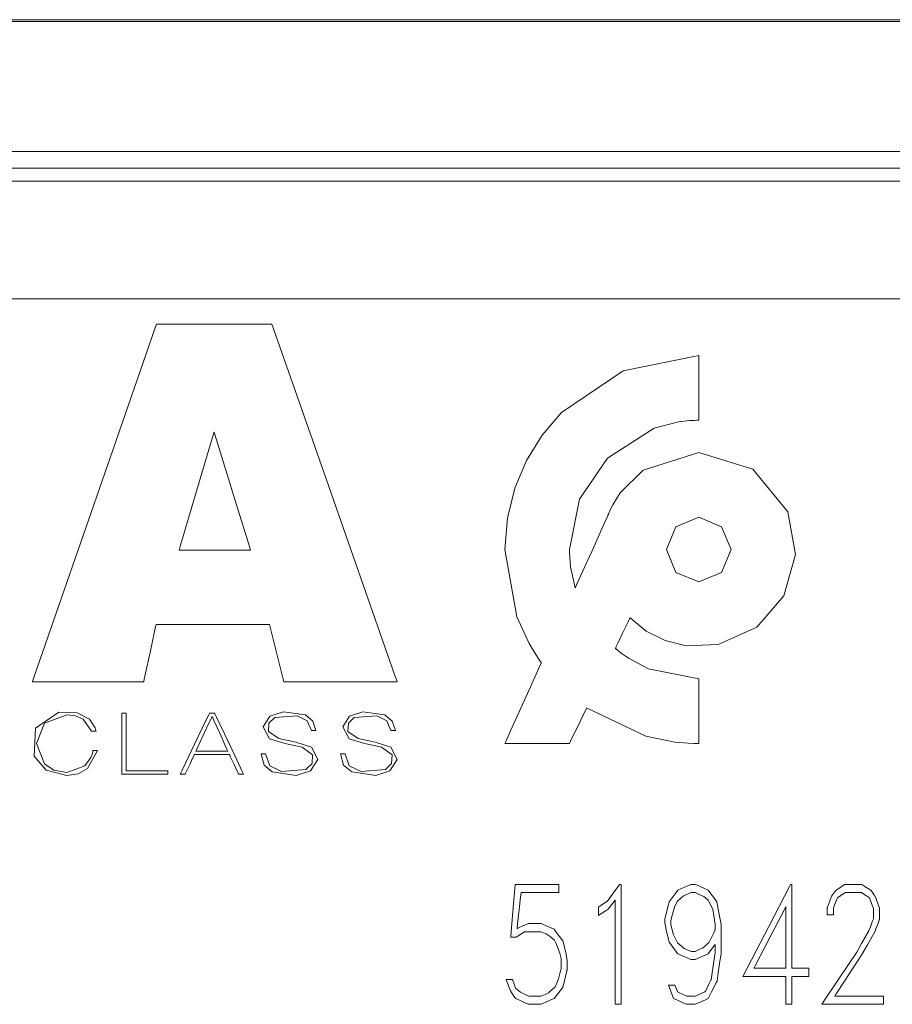
# Model space of a CAD drawing. Units: millimetres. Extents: x -37.3 to 37.3, y -26.7 to 26.7.
# Drawn here: x -0.7 to 12.8, y -1.1 to 14.2 of the extents above; entities that cross this region are included whole.
import ezdxf

# ---------------------------------------------------------------- set-up
doc = ezdxf.new("R2010")
doc.units = ezdxf.units.MM
doc.layers.add('Top$31', color=7, linetype='Continuous', true_color=0xffffff)

msp = doc.modelspace()

# ---------------------------------------------------------------- linework, layer by layer
at = {"layer": 'Top$31', "color": 7, "linetype": 'Continuous', "lineweight": 13}
for p, q in [((-18.695, 14.162), (13.501, 14.162)), ((-18.695, 14.134), (13.501, 14.134)), ((-18.659, 12.124), (13.465, 12.124)), ((-18.914, 11.866), (13.72, 11.866)), ((13.72, 11.666), (-18.914, 11.666)), ((30.057, 9.842), (-30.25, 9.842)), ((1.438, 4.804), (3.196, 4.804))]:
    msp.add_line(p, q, dxfattribs=at)
for points in [[(3.196, 4.804), (3.406, 3.958), (3.415, 3.923), (3.415, 3.92), (3.415, 3.92), (3.415, 3.92), (3.416, 3.92), (3.423, 3.92), (3.459, 3.92), (4.896, 3.92), (5.17, 3.92), (5.17, 3.92), (5.17, 3.92), (5.17, 3.92), (5.168, 3.924), (5.136, 4.016), (3.998, 7.266), (3.253, 9.395), (3.233, 9.45), (3.232, 9.453), (3.232, 9.453), (3.231, 9.453), (3.212, 9.453), (2.339, 9.453), (1.466, 9.453), (1.447, 9.453), (1.446, 9.453), (1.446, 9.453), (1.444, 9.45), (1.425, 9.395), (0.686, 7.266), (-0.442, 4.016), (-0.474, 3.924), (-0.476, 3.92), (-0.476, 3.92), (-0.476, 3.92), (-0.476, 3.92), (-0.206, 3.92), (1.204, 3.92), (1.239, 3.92), (1.247, 3.92), (1.247, 3.92), (1.247, 3.92), (1.247, 3.92), (1.248, 3.923), (1.255, 3.958), (1.361, 4.444), (1.432, 4.774), (1.438, 4.802), (1.438, 4.804), (1.438, 4.804), (1.438, 4.804)], [(2.902, 5.957), (1.868, 5.957), (1.8, 5.957), (1.795, 5.957), (1.795, 5.957), (1.795, 5.957), (1.795, 5.957), (1.796, 5.961), (1.8, 5.972), (1.818, 6.035), (2.065, 6.869), (2.312, 7.704), (2.331, 7.766), (2.334, 7.778), (2.335, 7.782), (2.335, 7.782), (2.335, 7.782), (2.335, 7.782), (2.338, 7.774), (2.372, 7.662), (2.685, 6.657), (2.885, 6.013), (2.901, 5.96), (2.902, 5.957), (2.902, 5.957), (2.902, 5.957)], [(0.907, 3.436), (0.966, 3.436), (0.977, 3.436), (0.977, 3.436), (0.977, 3.436), (0.977, 3.425), (0.977, 2.933), (0.977, 2.567), (0.977, 2.541), (0.977, 2.541), (1.238, 2.541), (1.496, 2.541), (1.611, 2.541), (1.619, 2.541), (1.62, 2.541), (1.62, 2.541), (1.62, 2.541), (1.62, 2.498), (1.62, 2.491), (1.62, 2.491), (1.62, 2.491), (1.611, 2.491), (1.22, 2.491), (0.928, 2.491), (0.907, 2.491), (0.907, 2.491), (0.907, 2.875), (0.907, 3.254), (0.907, 3.423), (0.907, 3.435), (0.907, 3.436), (0.907, 3.436), (0.907, 3.436)], [(2.552, 2.844), (2.552, 2.844), (2.552, 2.844), (2.552, 2.845), (2.551, 2.845), (2.55, 2.848), (2.546, 2.856), (2.536, 2.879), (2.505, 2.946), (2.43, 3.112), (2.339, 3.313), (2.315, 3.365), (2.31, 3.376), (2.309, 3.378), (2.309, 3.379), (2.309, 3.379), (2.309, 3.379), (2.309, 3.379), (2.309, 3.379), (2.309, 3.379), (2.309, 3.379), (2.309, 3.379), (2.309, 3.379), (2.309, 3.379), (2.308, 3.379), (2.307, 3.379), (2.306, 3.379), (2.306, 3.379), (2.306, 3.379), (2.305, 3.379), (2.305, 3.379), (2.305, 3.379), (2.305, 3.379), (2.305, 3.379), (2.305, 3.379), (2.305, 3.379), (2.305, 3.379), (2.305, 3.379), (2.305, 3.378), (2.304, 3.375), (2.3, 3.367), (2.289, 3.344), (2.257, 3.277), (2.179, 3.112), (2.064, 2.867), (2.054, 2.846), (2.053, 2.844), (2.053, 2.844), (2.053, 2.844), (2.053, 2.844), (2.053, 2.844), (2.053, 2.844), (2.053, 2.844), (2.053, 2.844), (2.053, 2.844), (2.054, 2.844), (2.054, 2.844), (2.057, 2.844), (2.064, 2.844), (2.086, 2.844), (2.149, 2.844), (2.302, 2.844), (2.53, 2.844), (2.55, 2.844), (2.552, 2.844), (2.552, 2.844), (2.552, 2.844)], [(8.637, -1.07), (8.637, -1.07), (8.637, -1.07), (8.637, -1.07), (8.636, -1.07), (8.634, -1.07), (8.628, -1.07), (8.61, -1.07), (8.572, -1.07), (8.55, -1.07), (8.543, -1.07), (8.543, -1.051), (8.543, -1.003), (8.543, -0.674), (8.543, -0.207), (8.543, 0.242), (8.543, 0.518), (8.543, 0.545), (8.543, 0.545), (8.543, 0.545), (8.543, 0.545), (8.543, 0.545), (8.543, 0.545), (8.543, 0.545), (8.543, 0.544), (8.542, 0.543), (8.485, 0.467), (8.438, 0.404), (8.437, 0.403), (8.389, 0.371), (8.293, 0.308), (8.284, 0.302), (8.284, 0.302), (8.284, 0.302), (8.284, 0.302), (8.284, 0.302), (8.284, 0.318), (8.284, 0.367), (8.284, 0.432), (8.284, 0.432), (8.284, 0.432), (8.284, 0.432), (8.284, 0.432), (8.29, 0.436), (8.321, 0.457), (8.407, 0.515), (8.419, 0.523), (8.46, 0.578), (8.572, 0.726), (8.608, 0.772), (8.615, 0.783), (8.617, 0.785), (8.617, 0.785), (8.617, 0.785), (8.618, 0.785), (8.62, 0.785), (8.636, 0.785), (8.637, 0.785), (8.637, 0.785), (8.637, 0.785), (8.637, 0.785), (8.637, 0.785), (8.637, 0.785), (8.637, 0.785), (8.637, 0.777), (8.637, 0.663), (8.637, 0.218), (8.637, -0.358), (8.637, -0.751), (8.637, -1.012), (8.637, -1.066), (8.637, -1.069), (8.637, -1.07), (8.637, -1.07), (8.637, -1.07)], [(11.54, -0.638), (11.362, -0.638), (11.281, -0.638), (11.28, -0.638), (11.28, -0.652), (11.28, -0.856), (11.28, -1.057), (11.28, -1.07), (11.28, -1.07), (11.233, -1.07), (11.186, -1.07), (11.186, -1.07), (11.186, -1.069), (11.186, -1.061), (11.186, -0.894), (11.186, -0.64), (11.186, -0.638), (11.186, -0.638), (11.15, -0.638), (10.976, -0.638), (10.676, -0.638), (10.533, -0.638), (10.522, -0.638), (10.522, -0.638), (10.521, -0.638), (10.521, -0.638), (10.521, -0.638), (10.521, -0.638), (10.92, 0.132), (11.245, 0.761), (11.258, 0.785), (11.258, 0.785), (11.258, 0.785), (11.266, 0.785), (11.279, 0.785), (11.28, 0.785), (11.28, 0.785), (11.28, 0.785), (11.28, 0.785), (11.28, 0.781), (11.28, 0.136), (11.28, -0.393), (11.28, -0.512), (11.28, -0.513), (11.28, -0.513), (11.282, -0.513), (11.499, -0.513), (11.539, -0.513), (11.54, -0.513), (11.54, -0.513), (11.54, -0.513), (11.54, -0.514), (11.54, -0.581), (11.54, -0.633), (11.54, -0.638), (11.54, -0.638), (11.54, -0.638)], [(12.699, -1.07), (12.699, -1.07), (12.699, -1.07), (12.699, -1.07), (12.698, -1.07), (12.697, -1.07), (12.692, -1.07), (12.677, -1.07), (12.632, -1.07), (12.507, -1.07), (12.201, -1.07), (11.942, -1.07), (11.771, -1.07), (11.746, -1.07), (11.744, -1.07), (11.744, -1.07), (11.744, -1.07), (11.744, -1.07), (11.744, -1.07), (11.744, -1.07), (11.745, -1.068), (12.007, -0.675), (12.282, -0.264), (12.357, -0.131), (12.47, 0.069), (12.494, 0.129), (12.528, 0.221), (12.54, 0.252), (12.54, 0.258), (12.54, 0.397), (12.54, 0.415), (12.511, 0.492), (12.48, 0.576), (12.479, 0.577), (12.436, 0.606), (12.363, 0.655), (12.356, 0.659), (12.298, 0.659), (12.109, 0.659), (12.105, 0.659), (12.038, 0.615), (11.983, 0.577), (11.975, 0.558), (11.931, 0.44), (11.921, 0.415), (11.921, 0.408), (11.921, 0.354), (11.921, 0.318), (11.921, 0.314), (11.921, 0.313), (11.921, 0.313), (11.919, 0.313), (11.839, 0.313), (11.828, 0.313), (11.827, 0.313), (11.827, 0.313), (11.827, 0.313), (11.827, 0.316), (11.827, 0.385), (11.827, 0.415), (11.827, 0.422), (11.827, 0.424), (11.827, 0.424), (11.827, 0.424), (11.827, 0.424), (11.827, 0.424), (11.827, 0.424), (11.827, 0.424), (11.827, 0.424), (11.827, 0.424), (11.827, 0.424), (11.827, 0.425), (11.828, 0.426), (11.829, 0.428), (11.832, 0.437), (11.84, 0.46), (11.861, 0.517), (11.892, 0.601), (11.94, 0.667), (11.962, 0.696), (12.037, 0.745), (12.093, 0.782), (12.098, 0.785), (12.139, 0.785), (12.364, 0.785), (12.425, 0.744), (12.499, 0.696), (12.552, 0.626), (12.579, 0.575), (12.621, 0.461), (12.635, 0.424), (12.635, 0.418), (12.635, 0.328), (12.635, 0.262), (12.635, 0.245), (12.635, 0.242), (12.635, 0.241), (12.635, 0.241), (12.634, 0.24), (12.634, 0.239), (12.632, 0.234), (12.627, 0.22), (12.613, 0.184), (12.581, 0.098), (12.566, 0.06), (12.449, -0.148), (12.363, -0.299), (12.092, -0.713), (11.964, -0.908), (11.942, -0.942), (11.94, -0.944), (11.94, -0.944), (11.94, -0.944), (11.94, -0.944), (11.94, -0.944), (11.941, -0.944), (11.946, -0.944), (12.143, -0.944), (12.463, -0.944), (12.697, -0.944), (12.699, -0.944), (12.699, -0.944), (12.699, -0.944), (12.699, -0.944), (12.699, -0.944), (12.699, -0.945), (12.699, -0.961), (12.699, -1.028), (12.699, -1.06), (12.699, -1.068), (12.699, -1.069), (12.699, -1.07), (12.699, -1.07), (12.699, -1.07)], [(11.186, -0.513), (11.186, 0.378), (11.186, 0.436), (11.186, 0.44), (11.186, 0.44), (11.186, 0.44), (11.185, 0.438), (11.182, 0.432), (11.165, 0.399), (10.938, -0.036), (10.711, -0.472), (10.694, -0.504), (10.691, -0.51), (10.69, -0.513), (10.69, -0.513), (10.69, -0.513), (10.69, -0.513), (10.692, -0.513), (10.722, -0.513), (10.996, -0.513), (11.171, -0.513), (11.185, -0.513), (11.186, -0.513), (11.186, -0.513), (11.186, -0.513)]]:
    msp.add_lwpolyline(points, dxfattribs=at)
for points in [[(9.837, 7.465), (8.977, 7.194), (8.623, 6.845), (8.507, 6.658), (8.464, 6.57), (8.448, 6.53), (8.44, 6.512), (8.437, 6.505), (8.436, 6.501), (8.436, 6.5), (8.435, 6.499), (8.435, 6.499), (8.435, 6.499), (8.435, 6.499), (8.435, 6.499), (8.435, 6.499), (8.435, 6.499), (8.435, 6.499), (8.435, 6.499), (8.435, 6.499), (8.435, 6.499), (8.435, 6.499), (8.435, 6.499), (8.435, 6.499), (8.435, 6.499), (8.435, 6.499), (8.435, 6.499), (8.435, 6.499), (8.435, 6.499), (8.435, 6.498), (8.434, 6.496), (8.431, 6.491), (8.424, 6.474), (8.401, 6.425), (8.338, 6.284), (8.181, 5.936), (8.044, 5.635), (7.948, 5.422), (7.928, 5.377), (7.926, 5.374), (7.926, 5.374), (7.926, 5.374), (7.926, 5.374), (7.926, 5.374), (7.855, 5.698), (7.841, 5.846), (7.838, 5.913), (7.837, 5.942), (7.837, 5.955), (7.837, 5.961), (7.837, 5.963), (7.837, 5.964), (7.837, 5.965), (7.837, 5.965), (7.837, 5.965), (7.994, 6.744), (8.423, 7.379), (9.146, 7.843), (9.523, 7.941), (9.697, 7.96), (9.775, 7.964), (9.81, 7.965), (9.825, 7.965), (9.832, 7.965), (9.835, 7.965), (9.836, 7.965), (9.837, 7.965), (9.837, 7.965), (9.837, 7.965), (9.837, 7.965), (9.837, 7.965), (9.837, 7.965), (9.837, 7.965), (9.837, 7.965), (9.837, 7.966), (9.837, 7.967), (9.837, 7.972), (9.837, 7.987), (9.837, 8.031), (9.837, 8.157), (9.837, 8.465), (9.837, 8.922), (9.837, 8.962), (9.837, 8.965), (9.837, 8.965), (9.837, 8.965), (9.837, 8.965), (9.837, 8.965), (9.837, 8.965), (8.669, 8.729), (7.716, 8.087), (7.416, 7.737), (7.172, 7.344), (6.99, 6.913), (6.876, 6.452), (6.837, 5.965), (7.023, 4.924), (7.212, 4.512), (7.314, 4.342), (7.362, 4.269), (7.384, 4.238), (7.394, 4.224), (7.398, 4.218), (7.4, 4.216), (7.401, 4.214), (7.401, 4.214), (7.402, 4.214), (7.402, 4.214), (7.402, 4.214), (7.402, 4.213), (7.402, 4.213), (7.402, 4.213), (7.401, 4.213), (7.401, 4.212), (7.399, 4.207), (7.393, 4.194), (7.375, 4.154), (7.323, 4.039), (7.187, 3.738), (6.925, 3.16), (6.856, 3.007), (6.837, 2.965), (6.837, 2.965), (6.837, 2.965), (6.837, 2.965), (6.837, 2.965), (6.837, 2.965), (6.838, 2.965), (6.842, 2.965), (6.853, 2.965), (7.069, 2.965), (7.526, 2.965), (7.828, 2.965), (7.837, 2.965), (7.837, 2.965), (7.855, 3.001), (8.001, 3.305), (8.095, 3.5), (8.102, 3.513), (8.103, 3.516), (8.103, 3.517), (8.103, 3.517), (8.103, 3.517), (8.103, 3.517), (8.103, 3.517), (8.103, 3.517), (9.017, 3.079), (9.468, 2.988), (9.673, 2.97), (9.765, 2.966), (9.805, 2.965), (9.823, 2.965), (9.831, 2.965), (9.834, 2.965), (9.836, 2.965), (9.837, 2.965), (9.837, 2.965), (9.837, 2.965), (9.837, 2.965), (9.837, 2.965), (9.837, 2.965), (9.837, 2.965), (9.837, 2.965), (9.837, 2.966), (9.837, 2.967), (9.837, 2.972), (9.837, 2.987), (9.837, 3.031), (9.837, 3.156), (9.837, 3.465), (9.837, 3.922), (9.837, 3.962), (9.837, 3.965), (9.837, 3.965), (9.837, 3.965), (9.837, 3.965), (9.837, 3.965), (9.837, 3.965), (9.061, 4.122), (8.76, 4.28), (8.638, 4.364), (8.587, 4.404), (8.564, 4.423), (8.555, 4.431), (8.55, 4.434), (8.549, 4.436), (8.548, 4.436), (8.547, 4.437), (8.547, 4.437), (8.547, 4.437), (8.547, 4.437), (8.547, 4.437), (8.547, 4.437), (8.547, 4.437), (8.547, 4.437), (8.547, 4.437), (8.548, 4.438), (8.549, 4.44), (8.552, 4.447), (8.562, 4.468), (8.59, 4.527), (8.66, 4.672), (8.746, 4.849), (8.768, 4.895), (8.773, 4.905), (8.774, 4.907), (8.774, 4.907), (8.774, 4.907), (8.774, 4.907), (8.774, 4.907), (8.774, 4.907), (8.774, 4.907), (8.774, 4.907), (8.774, 4.907), (9.026, 4.703), (9.32, 4.557), (9.645, 4.477), (10.139, 4.496), (10.735, 4.763), (11.156, 5.25), (11.335, 5.888), (11.219, 6.549), (10.676, 7.209), (9.837, 7.465)], [(9.837, 5.465), (9.484, 5.612), (9.337, 5.965), (9.484, 6.319), (9.837, 6.465), (10.191, 6.319), (10.337, 5.965), (10.191, 5.612), (9.837, 5.465)], [(0.442, 3.154), (0.309, 3.341), (0.192, 3.391), (0.056, 3.408), (-0.29, 3.277), (-0.414, 2.963), (-0.29, 2.65), (-0.143, 2.554), (0.056, 2.518), (0.337, 2.622), (0.431, 2.746), (0.453, 2.808), (0.459, 2.836), (0.46, 2.849), (0.461, 2.854), (0.461, 2.857), (0.461, 2.858), (0.461, 2.858), (0.461, 2.858), (0.461, 2.859), (0.461, 2.859), (0.461, 2.859), (0.461, 2.859), (0.461, 2.859), (0.461, 2.859), (0.461, 2.859), (0.461, 2.859), (0.461, 2.859), (0.463, 2.859), (0.466, 2.859), (0.474, 2.859), (0.496, 2.859), (0.528, 2.859), (0.531, 2.859), (0.531, 2.859), (0.531, 2.859), (0.531, 2.859), (0.531, 2.859), (0.531, 2.859), (0.377, 2.579), (0.232, 2.497), (0.056, 2.468), (-0.264, 2.552), (-0.447, 2.769), (-0.427, 3.201), (-0.065, 3.449), (0.22, 3.439), (0.408, 3.339), (0.497, 3.206), (0.509, 3.167), (0.511, 3.158), (0.512, 3.155), (0.512, 3.154), (0.512, 3.154), (0.512, 3.154), (0.512, 3.154), (0.512, 3.154), (0.512, 3.154), (0.512, 3.154), (0.512, 3.154), (0.512, 3.154), (0.512, 3.154), (0.512, 3.154), (0.512, 3.154), (0.512, 3.154), (0.511, 3.154), (0.51, 3.154), (0.507, 3.154), (0.498, 3.154), (0.477, 3.154), (0.445, 3.154), (0.442, 3.154), (0.442, 3.154), (0.442, 3.154), (0.442, 3.154)], [(2.344, 3.436), (2.344, 3.436), (2.344, 3.436), (2.344, 3.436), (2.344, 3.436), (2.344, 3.435), (2.345, 3.434), (2.347, 3.429), (2.353, 3.415), (2.373, 3.374), (2.429, 3.255), (2.568, 2.963), (2.688, 2.71), (2.772, 2.531), (2.79, 2.493), (2.791, 2.491), (2.791, 2.491), (2.791, 2.491), (2.791, 2.491), (2.791, 2.491), (2.791, 2.491), (2.791, 2.491), (2.791, 2.491), (2.791, 2.491), (2.791, 2.491), (2.791, 2.491), (2.79, 2.491), (2.787, 2.491), (2.777, 2.491), (2.754, 2.491), (2.726, 2.491), (2.719, 2.491), (2.717, 2.491), (2.717, 2.491), (2.717, 2.491), (2.717, 2.491), (2.717, 2.491), (2.717, 2.491), (2.717, 2.491), (2.717, 2.491), (2.717, 2.491), (2.717, 2.491), (2.717, 2.491), (2.717, 2.491), (2.716, 2.493), (2.714, 2.497), (2.707, 2.511), (2.689, 2.549), (2.645, 2.642), (2.592, 2.756), (2.578, 2.786), (2.575, 2.792), (2.574, 2.793), (2.574, 2.794), (2.574, 2.794), (2.574, 2.794), (2.574, 2.794), (2.574, 2.794), (2.574, 2.794), (2.574, 2.794), (2.574, 2.794), (2.574, 2.794), (2.574, 2.794), (2.574, 2.794), (2.573, 2.794), (2.57, 2.794), (2.562, 2.794), (2.538, 2.794), (2.47, 2.794), (2.302, 2.794), (2.098, 2.794), (2.045, 2.794), (2.034, 2.794), (2.032, 2.794), (2.031, 2.794), (2.031, 2.794), (2.031, 2.794), (2.031, 2.794), (2.031, 2.794), (2.031, 2.794), (2.031, 2.794), (2.031, 2.794), (2.031, 2.794), (2.031, 2.793), (2.031, 2.793), (2.03, 2.792), (2.028, 2.787), (2.021, 2.774), (2.003, 2.736), (1.959, 2.642), (1.904, 2.528), (1.89, 2.498), (1.887, 2.492), (1.887, 2.491), (1.886, 2.491), (1.886, 2.491), (1.886, 2.491), (1.886, 2.491), (1.886, 2.491), (1.886, 2.491), (1.886, 2.491), (1.886, 2.491), (1.886, 2.491), (1.886, 2.491), (1.886, 2.491), (1.885, 2.491), (1.881, 2.491), (1.872, 2.491), (1.849, 2.491), (1.815, 2.491), (1.812, 2.491), (1.812, 2.491), (1.812, 2.491), (1.812, 2.491), (1.812, 2.491), (1.812, 2.491), (1.812, 2.491), (1.812, 2.491), (1.812, 2.491), (1.812, 2.491), (1.812, 2.491), (1.813, 2.493), (1.815, 2.497), (1.822, 2.511), (1.842, 2.553), (1.899, 2.671), (2.04, 2.963), (2.211, 3.319), (2.255, 3.411), (2.265, 3.431), (2.267, 3.435), (2.267, 3.436), (2.267, 3.436), (2.267, 3.436), (2.267, 3.436), (2.267, 3.436), (2.267, 3.436), (2.267, 3.436), (2.267, 3.436), (2.267, 3.436), (2.268, 3.436), (2.268, 3.436), (2.269, 3.436), (2.272, 3.436), (2.282, 3.436), (2.306, 3.436), (2.34, 3.436), (2.344, 3.436), (2.344, 3.436), (2.344, 3.436), (2.344, 3.436)], [(3.842, 3.166), (3.779, 3.314), (3.623, 3.393), (3.275, 3.366), (3.184, 3.282), (3.177, 3.153), (3.338, 3.04), (3.553, 2.996), (3.601, 2.988), (3.843, 2.91), (3.94, 2.716), (3.828, 2.54), (3.609, 2.471), (3.237, 2.526), (3.11, 2.632), (3.064, 2.803), (3.064, 2.803), (3.064, 2.803), (3.099, 2.803), (3.131, 2.803), (3.134, 2.803), (3.134, 2.803), (3.134, 2.803), (3.134, 2.803), (3.134, 2.803), (3.134, 2.803), (3.198, 2.622), (3.382, 2.534), (3.758, 2.565), (3.853, 2.655), (3.861, 2.791), (3.7, 2.91), (3.483, 2.955), (3.436, 2.964), (3.195, 3.039), (3.098, 3.224), (3.201, 3.389), (3.411, 3.455), (3.75, 3.407), (3.864, 3.313), (3.912, 3.166), (3.912, 3.166), (3.912, 3.166), (3.877, 3.166), (3.845, 3.166), (3.843, 3.166), (3.842, 3.166), (3.842, 3.166), (3.842, 3.166)], [(5.073, 3.166), (5.009, 3.314), (4.853, 3.393), (4.505, 3.366), (4.415, 3.282), (4.408, 3.153), (4.568, 3.04), (4.784, 2.996), (4.831, 2.988), (5.074, 2.91), (5.17, 2.716), (5.058, 2.54), (4.839, 2.471), (4.467, 2.526), (4.34, 2.632), (4.295, 2.803), (4.295, 2.803), (4.295, 2.803), (4.329, 2.803), (4.361, 2.803), (4.364, 2.803), (4.364, 2.803), (4.364, 2.803), (4.364, 2.803), (4.364, 2.803), (4.364, 2.803), (4.428, 2.622), (4.612, 2.534), (4.988, 2.565), (5.083, 2.655), (5.091, 2.791), (4.93, 2.91), (4.714, 2.955), (4.666, 2.964), (4.425, 3.039), (4.328, 3.224), (4.431, 3.389), (4.641, 3.455), (4.98, 3.407), (5.094, 3.313), (5.142, 3.166), (5.142, 3.166), (5.142, 3.166), (5.107, 3.166), (5.076, 3.166), (5.073, 3.166), (5.073, 3.166), (5.073, 3.166), (5.073, 3.166)], [(7.802, -0.534), (7.802, -0.534), (7.802, -0.534), (7.802, -0.534), (7.801, -0.535), (7.801, -0.536), (7.8, -0.539), (7.798, -0.548), (7.792, -0.574), (7.775, -0.641), (7.744, -0.767), (7.736, -0.801), (7.733, -0.804), (7.691, -0.86), (7.6, -0.98), (7.597, -0.982), (7.427, -1.057), (7.4, -1.07), (7.313, -1.07), (7.202, -1.07), (7.189, -1.064), (7.015, -0.986), (7.002, -0.98), (6.963, -0.929), (6.922, -0.862), (6.857, -0.689), (6.856, -0.686), (6.856, -0.685), (6.856, -0.685), (6.856, -0.685), (6.856, -0.685), (6.856, -0.685), (6.856, -0.685), (6.888, -0.685), (6.936, -0.685), (6.949, -0.685), (6.953, -0.685), (6.953, -0.685), (6.955, -0.69), (6.976, -0.744), (7.003, -0.818), (7.004, -0.82), (7.077, -0.882), (7.173, -0.929), (7.206, -0.944), (7.297, -0.944), (7.396, -0.944), (7.423, -0.933), (7.515, -0.893), (7.519, -0.888), (7.609, -0.804), (7.614, -0.798), (7.638, -0.752), (7.665, -0.678), (7.695, -0.571), (7.705, -0.538), (7.708, -0.528), (7.708, -0.516), (7.708, -0.492), (7.708, -0.435), (7.707, -0.36), (7.686, -0.278), (7.628, -0.121), (7.607, -0.079), (7.54, -0.02), (7.474, 0.019), (7.396, 0.054), (7.382, 0.054), (7.153, 0.054), (7.142, 0.054), (7.027, -0.023), (7.013, -0.033), (6.944, -0.033), (6.932, -0.033), (6.928, -0.033), (6.928, -0.033), (6.928, -0.033), (6.928, -0.033), (6.928, -0.033), (6.928, -0.032), (6.928, -0.029), (6.929, -0.019), (6.946, 0.182), (6.976, 0.547), (6.995, 0.779), (6.996, 0.785), (6.996, 0.785), (6.996, 0.785), (6.996, 0.785), (6.996, 0.785), (6.999, 0.785), (7.04, 0.785), (7.336, 0.785), (7.63, 0.785), (7.672, 0.785), (7.672, 0.783), (7.672, 0.715), (7.672, 0.664), (7.672, 0.659), (7.614, 0.659), (7.51, 0.659), (7.279, 0.659), (7.09, 0.659), (7.087, 0.659), (7.08, 0.589), (7.059, 0.396), (7.035, 0.177), (7.029, 0.119), (7.028, 0.107), (7.028, 0.104), (7.027, 0.104), (7.027, 0.104), (7.027, 0.104), (7.027, 0.104), (7.031, 0.105), (7.038, 0.108), (7.057, 0.116), (7.105, 0.137), (7.202, 0.18), (7.215, 0.18), (7.388, 0.18), (7.4, 0.18), (7.428, 0.167), (7.536, 0.12), (7.6, 0.091), (7.618, 0.067), (7.733, -0.086), (7.736, -0.089), (7.78, -0.268), (7.802, -0.396), (7.802, -0.485), (7.802, -0.523), (7.802, -0.532), (7.802, -0.534), (7.802, -0.534), (7.802, -0.534), (7.802, -0.534), (7.802, -0.534)], [(10.185, -0.275), (10.185, -0.275), (10.185, -0.275), (10.185, -0.275), (10.185, -0.276), (10.185, -0.277), (10.184, -0.28), (10.183, -0.291), (10.178, -0.321), (10.166, -0.404), (10.139, -0.584), (10.122, -0.704), (10.121, -0.711), (10.113, -0.727), (10.037, -0.877), (9.985, -0.98), (9.985, -0.98), (9.943, -0.999), (9.833, -1.048), (9.784, -1.07), (9.782, -1.07), (9.679, -1.07), (9.651, -1.07), (9.628, -1.06), (9.508, -1.007), (9.446, -0.98), (9.445, -0.978), (9.424, -0.921), (9.37, -0.774), (9.369, -0.771), (9.368, -0.771), (9.368, -0.771), (9.368, -0.771), (9.368, -0.771), (9.368, -0.771), (9.369, -0.771), (9.369, -0.771), (9.372, -0.771), (9.463, -0.771), (9.466, -0.771), (9.467, -0.771), (9.467, -0.771), (9.469, -0.776), (9.507, -0.874), (9.508, -0.876), (9.508, -0.877), (9.508, -0.877), (9.517, -0.881), (9.654, -0.944), (9.72, -0.944), (9.78, -0.944), (9.932, -0.875), (9.939, -0.872), (9.939, -0.872), (9.939, -0.872), (9.939, -0.872), (9.94, -0.871), (9.99, -0.77), (10.027, -0.697), (10.028, -0.692), (10.066, -0.436), (10.091, -0.267), (10.091, -0.19), (10.091, -0.156), (10.091, -0.146), (10.091, -0.146), (10.091, -0.146), (10.091, -0.146), (10.091, -0.146), (10.091, -0.146), (10.091, -0.146), (10.087, -0.151), (10.037, -0.218), (9.983, -0.29), (9.911, -0.322), (9.784, -0.379), (9.768, -0.379), (9.724, -0.379), (9.715, -0.379), (9.631, -0.341), (9.515, -0.29), (9.509, -0.282), (9.385, -0.115), (9.38, -0.108), (9.332, 0.084), (9.313, 0.193), (9.313, 0.25), (9.314, 0.251), (9.319, 0.273), (9.365, 0.456), (9.38, 0.516), (9.395, 0.535), (9.488, 0.66), (9.515, 0.696), (9.608, 0.737), (9.715, 0.785), (9.725, 0.785), (9.773, 0.785), (9.784, 0.785), (9.801, 0.777), (9.915, 0.726), (9.983, 0.696), (10.009, 0.661), (10.095, 0.547), (10.119, 0.516), (10.125, 0.483), (10.166, 0.267), (10.185, 0.163), (10.185, 0.057), (10.185, -0.158), (10.185, -0.266), (10.185, -0.275), (10.185, -0.275), (10.185, -0.275), (10.185, -0.275), (10.185, -0.275)], [(10.091, 0.078), (10.091, 0.078), (10.091, 0.078), (10.091, 0.079), (10.091, 0.079), (10.091, 0.081), (10.091, 0.086), (10.091, 0.101), (10.091, 0.133), (10.09, 0.167), (10.069, 0.299), (10.054, 0.4), (10.054, 0.4), (9.992, 0.522), (9.983, 0.54), (9.943, 0.575), (9.916, 0.599), (9.857, 0.625), (9.78, 0.659), (9.763, 0.659), (9.719, 0.659), (9.704, 0.653), (9.606, 0.61), (9.602, 0.606), (9.508, 0.525), (9.506, 0.523), (9.462, 0.433), (9.429, 0.327), (9.407, 0.228), (9.408, 0.159), (9.449, 0.005), (9.508, -0.119), (9.509, -0.12), (9.614, -0.204), (9.719, -0.252), (9.744, -0.252), (9.78, -0.252), (9.865, -0.213), (9.904, -0.195), (9.922, -0.18), (9.984, -0.126), (9.991, -0.12), (9.992, -0.119), (9.992, -0.119), (9.993, -0.117), (10.028, -0.048), (10.07, 0.036), (10.089, 0.075), (10.091, 0.078), (10.091, 0.078), (10.091, 0.078), (10.091, 0.078)]]:
    msp.add_lwpolyline(points, close=True, dxfattribs=at)

doc.saveas('drawing.dxf')
